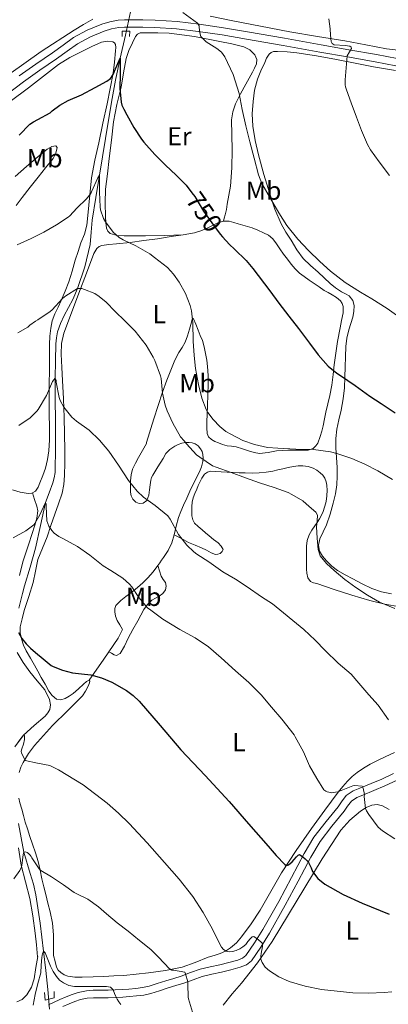
# Model space of a CAD drawing. Extents: x 539398 to 546263, y 714873 to 719542.
# Drawn here: x 542256 to 542398, y 716143 to 716520 of the extents above; entities that cross this region are included whole.
import ezdxf
from ezdxf.enums import TextEntityAlignment as Align

# ---------------------------------------------------------------- set-up
doc = ezdxf.new("R2010")
doc.units = 0
doc.header["$MEASUREMENT"] = 0
for name, pattern in [('DGN Style 2', [76.7419, 46.04514, -30.69676]), ('DGN Style 3', [107.43866, 76.7419, -30.69676]), ('DGN Style 5', [53.71933, 23.02257, -30.69676])]:
    doc.linetypes.add(name, pattern=pattern)
for name, color, linetype in [('Nivel 11', 7, 'Continuous'), ('Nivel 21', 7, 'Continuous'), ('Nivel 22', 7, 'Continuous'), ('Nivel 36', 7, 'Continuous'), ('Nivel 37', 7, 'Continuous'), ('Nivel 4', 7, 'Continuous'), ('Nivel 41', 7, 'Continuous'), ('Nivel 5', 7, 'Continuous')]:
    doc.layers.add(name, color=color, linetype=linetype)
doc.styles.add('Style-ariali', font='ariali.shx', dxfattribs={"bigfont": 'arialibig.shx'})
doc.styles.add('Style-arialn', font='arialn.shx', dxfattribs={"bigfont": 'arialnbig.shx'})

msp = doc.modelspace()

# ---------------------------------------------------------------- linework, layer by layer
at = {"layer": 'Nivel 11', "color": 142, "linetype": 'DGN Style 3', "lineweight": 13}
for points in [[(542298.977, 716523.312, 752.656), (542297.028, 716514.411, 751.358), (542294.998, 716505.532, 750), (542293.209, 716497.136, 749.391), (542291.617, 716488.736, 748.736), (542289.336, 716474.764, 746.874), (542287.057, 716460.784, 745), (542285.657, 716452.183, 744.161), (542284.257, 716443.568, 743.296), (542283.845, 716438.865, 742.552), (542283.457, 716434.16, 741.824), (542281.44, 716425.616, 740.9), (542278.625, 716417.264, 740), (542276.802, 716413.077, 739.5), (542273.57, 716407.004, 738.714), (542272.116, 716403.931, 738.296), (542271.009, 716400.752, 737.856), (542270.556, 716398.441, 737.352), (542270.369, 716396.08, 736.8), (542270.147, 716389.549, 735.781), (542270.049, 716382.992, 735), (542270.094, 716374.848, 734.588), (542270.145, 716366.704, 734), (542270.156, 716356.737, 732.542), (542270.033, 716346.832, 731.056), (542269.733, 716344.809, 730.741), (542269.153, 716342.816, 730.432), (542267.742, 716339.044, 730.162), (542266.401, 716335.264, 730), (542264.493, 716326.549, 729.194), (542262.593, 716317.824, 728.32), (542260.489, 716310.583, 727.493), (542258.321, 716303.344, 726.672), (542257.551, 716300.472, 726.408), (542256.144, 716294.86, 725.704)], [(542255.566, 716277.844, 723.842), (542257.783, 716274.063, 723.331), (542260.321, 716270.432, 722.864), (542263.188, 716266.967, 722.558), (542266.065, 716263.472, 722.304), (542267.939, 716259.784, 721.998), (542268.315, 716257.84, 721.818), (542268.065, 716256.048, 721.616), (542267.276, 716254.708, 721.308), (542266.177, 716253.472, 721.008), (542261.993, 716249.895, 720.484), (542257.886, 716246.15, 720), (542254.636, 716241.648, 719.581)], [(542255.986, 716212.311, 716.123), (542258.109, 716201.29, 715.064), (542260.496, 716193.131, 713.269), (542261.731, 716189.086, 712.323), (542262.673, 716184.912, 711.632), (542264.294, 716174.126, 710.799), (542265.629, 716163.338, 710), (542266.443, 716156.018, 709.172), (542267.201, 716148.704, 708.112), (542267.85, 716141.177, 706.57)]]:
    msp.add_polyline3d(points, dxfattribs=at)
at = {"layer": 'Nivel 21', "color": 7, "linetype": 'DGN Style 3', "lineweight": 0}
for points in [[(542256.333, 716498.858, 751.404), (542262.642, 716503.324, 751.733), (542269.021, 716507.69, 752.076), (542273.083, 716510.569, 752.283), (542277.149, 716513.45, 752.492), (542282.327, 716516.363, 752.779), (542287.901, 716518.602, 753.164), (542291.011, 716519.578, 753.411), (542294.189, 716520.106, 753.66), (542296.571, 716520.228, 753.844), (542298.957, 716520.266, 754.028), (542303.662, 716520.26, 754.113), (542308.365, 716520.154, 754.124), (542316.814, 716519.627, 754.529), (542325.229, 716518.666, 754.988), (542334.542, 716517.255, 755.501), (542343.805, 716515.706, 756.172), (542357.909, 716513.201, 757.538), (542372.013, 716510.698, 758.956), (542382.605, 716508.837, 760.016), (542393.197, 716506.97, 761.1), (542401.076, 716505.447, 762.098)], [(542267.483, 716142.769, 708.46), (542269.39, 716143.728, 708.54), (542271.822, 716144.841, 708.704), (542274.265, 716145.903, 708.892), (542276.587, 716146.827, 709.117), (542278.937, 716147.585, 709.34), (542282.059, 716148.201, 709.472), (542284.63, 716148.395, 709.596), (542287.542, 716148.416, 709.809), (542290.322, 716148.443, 710.108), (542293.068, 716148.529, 710.483), (542295.791, 716148.647, 710.86), (542298.338, 716148.845, 711.201), (542300.915, 716149.114, 711.564), (542303.588, 716149.421, 712.086), (542306.049, 716149.922, 712.668), (542309.199, 716150.938, 713.34), (542312.523, 716152.05, 714.012), (542315.506, 716152.97, 714.728), (542318.384, 716153.86, 715.436), (542321.891, 716155.152, 715.992), (542325.636, 716156.493, 716.492), (542329.496, 716157.373, 717.19), (542333.17, 716158.102, 717.868), (542336.65, 716158.984, 718.103), (542340.082, 716159.975, 718.316), (542341.868, 716160.668, 718.726), (542343.099, 716161.686, 719.132), (542346.437, 716166.537, 719.855), (542349.641, 716171.751, 720.476), (542355.711, 716182.452, 721.996), (542360.562, 716191.595, 723.73), (542365.458, 716200.84, 725.511), (542369.196, 716207.01, 726.668), (542373.831, 716213.094, 727.875), (542378.479, 716218.737, 729.036), (542379.766, 716220.672, 729.361), (542381.574, 716223.029, 729.644), (542384.266, 716224.802, 729.916), (542386.833, 716225.873, 730.172), (542391.073, 716227.607, 730.586), (542395.21, 716229.341, 731.004), (542399.719, 716231.53, 731.605)]]:
    msp.add_polyline3d(points, dxfattribs=at)
at = {"layer": 'Nivel 21', "color": 7, "linetype": 'Continuous', "lineweight": 0}
for points in [[(542400.525, 716502.686, 762.098), (542392.685, 716504.201, 761.1), (542382.117, 716506.064, 760.016), (542371.523, 716507.926, 758.956), (542357.417, 716510.429, 757.538), (542343.327, 716512.932, 756.172), (542334.099, 716514.475, 755.501), (542324.858, 716515.875, 754.988), (542316.566, 716516.822, 754.529), (542308.246, 716517.341, 754.124), (542303.628, 716517.445, 754.113), (542298.978, 716517.451, 754.028), (542296.665, 716517.414, 753.844), (542294.493, 716517.303, 753.66), (542291.666, 716516.833, 753.411), (542288.849, 716515.949, 753.164), (542283.547, 716513.819, 752.779), (542278.657, 716511.068, 752.492), (542274.711, 716508.272, 752.283), (542270.63, 716505.38, 752.076), (542264.25, 716501.013, 751.733), (542257.998, 716496.587, 751.404), (542245.071, 716486.772, 751.061)], [(542272.996, 716142.209, 708.704), (542275.373, 716143.242, 708.892), (542277.563, 716144.114, 709.117), (542279.821, 716144.842, 709.34), (542282.275, 716145.328, 709.472), (542284.749, 716145.514, 709.596), (542287.567, 716145.535, 709.809), (542290.381, 716145.562, 710.108), (542293.175, 716145.649, 710.483), (542295.965, 716145.77, 710.86), (542298.6, 716145.975, 711.201), (542301.229, 716146.25, 711.564), (542304.04, 716146.572, 712.086), (542306.781, 716147.13, 712.668), (542310.098, 716148.2, 713.34), (542313.405, 716149.306, 714.012), (542316.357, 716150.217, 714.728), (542319.309, 716151.13, 715.436), (542322.875, 716152.444, 715.992), (542326.445, 716153.722, 716.492), (542330.097, 716154.554, 717.19), (542333.805, 716155.29, 717.868), (542337.404, 716156.202, 718.103), (542341.005, 716157.242, 718.316), (542343.346, 716158.15, 718.726), (542345.245, 716159.722, 719.132), (542348.853, 716164.965, 719.855), (542352.123, 716170.285, 720.476), (542358.237, 716181.066, 721.996), (542363.108, 716190.245, 723.73), (542367.966, 716199.418, 725.511), (542371.581, 716205.386, 726.668), (542376.09, 716211.304, 727.875), (542380.797, 716217.018, 729.036), (542382.112, 716218.995, 729.361), (542383.565, 716220.89, 729.644), (542385.625, 716222.247, 729.916), (542387.933, 716223.21, 730.172), (542392.175, 716224.945, 730.586), (542396.397, 716226.714, 731.004), (542401.038, 716228.967, 731.605)]]:
    msp.add_polyline3d(points, dxfattribs=at)
at = {"layer": 'Nivel 21', "color": 1, "linetype": 'DGN Style 2', "lineweight": 0}
for points in [[(542295.757, 716513.93, 752.94), (542295.725, 716515.962, 752.956), (542298.653, 716515.978, 753.052), (542298.573, 716513.85, 752.812)], [(542269.709, 716147.882, 708.94), (542269.709, 716145.514, 708.924), (542266.221, 716144.634, 708.764), (542265.933, 716147.562, 708.54)]]:
    msp.add_polyline3d(points, dxfattribs=at)
at = {"layer": 'Nivel 22', "color": 30, "linetype": 'DGN Style 5', "lineweight": 30, "elevation": 750, "flags": 128}
msp.add_lwpolyline([(542322.416, 716454.02), (542323.526, 716452.524), (542326.95, 716446.956), (542330.07, 716442.444), (542333.254, 716438.14), (542334.145, 716437.133)], dxfattribs=at)
at = {"layer": 'Nivel 36', "color": 92, "linetype": 'Continuous', "lineweight": 0}
for points in [[(542252.317, 716499.37, 751.804), (542264.667, 716508.097, 752.51), (542277.341, 716516.378, 753.244), (542280.898, 716518.525, 753.363), (542284.557, 716520.49, 753.484)], [(542402.452, 716508.516, 761.939), (542397.037, 716509.226, 761.26), (542389.059, 716510.719, 760.781), (542381.085, 716512.25, 760.364), (542370.541, 716513.94, 759.658), (542359.997, 716515.674, 758.876), (542348.759, 716517.839, 757.609), (542337.533, 716520.058, 756.284), (542329.408, 716521.627, 755.772)], [(542319.056, 716437.869, 748.851), (542311.862, 716437.692, 747.6), (542304.669, 716437.514, 746.348), (542300.595, 716437.483, 745.974), (542296.493, 716437.514, 745.916), (542293.814, 716437.637, 745.868), (542291.165, 716438.394, 745.852), (542290.217, 716439.235, 745.86), (542289.757, 716440.394, 745.868), (542289.465, 716442.616, 745.884), (542289.357, 716444.842, 745.9), (542289.2, 716450.125, 746.047), (542289.389, 716455.386, 746.476), (542290.084, 716461.251, 747.207), (542290.781, 716467.098, 747.996), (542291.618, 716474.133, 748.99), (542292.461, 716481.162, 749.98), (542293.742, 716487.831, 750.465), (542295.293, 716494.474, 750.908), (542296.301, 716499.96, 751.928), (542297.309, 716505.418, 752.956), (542298.293, 716508.471, 753.313), (542299.677, 716511.45, 753.596), (542300.828, 716513.84, 753.708), (542301.599, 716514.801, 753.754), (542302.621, 716515.29, 753.836), (542303.814, 716515.347, 754.028), (542305.021, 716515.306, 754.22), (542309.41, 716515.259, 754.596), (542313.789, 716515.114, 754.908), (542323.51, 716513.85, 755.5), (542333.197, 716512.042, 756.092), (542337.783, 716511.125, 756.394), (542342.333, 716509.962, 756.668), (542344.622, 716508.792, 756.7), (542346.509, 716506.81, 756.668), (542347.294, 716505.08, 756.665), (542347.165, 716503.37, 756.652), (542346.44, 716501.802, 756.279), (542345.629, 716500.234, 755.836), (542344.372, 716497.938, 755.609), (542343.117, 716495.642, 755.404), (542341.105, 716491.888, 755.103), (542339.149, 716488.074, 754.796), (542338.083, 716485.086, 754.489), (542337.677, 716481.946, 754.188), (542337.732, 716476.185, 753.932), (542337.821, 716470.426, 753.724), (542337.77, 716463.509, 753.229), (542337.261, 716456.602, 752.716), (542336.664, 716453.112, 752.669), (542336.013, 716449.642, 752.668), (542335.656, 716447.551, 752.56), (542335.229, 716445.578, 752.044), (542334.87, 716444.334, 751.439), (542334.511, 716443.09, 750.834)], [(542252.765, 716488.93, 750.716), (542259.853, 716494.266, 750.732), (542265.586, 716498.709, 750.836), (542271.341, 716503.13, 751.052), (542275.724, 716505.807, 751.422), (542280.317, 716508.17, 751.74), (542284.06, 716510.026, 751.763), (542287.869, 716511.706, 751.772), (542289.984, 716512.145, 751.822), (542292.157, 716511.802, 751.82)], [(542292.157, 716511.802, 751.82), (542292.816, 716511.461, 751.76), (542293.213, 716510.89, 751.676), (542293.31, 716509.674, 751.539), (542293.213, 716508.458, 751.404), (542292.86, 716504.121, 751.247), (542292.301, 716499.786, 751.1), (542291.154, 716493.913, 750.492), (542289.949, 716488.106, 749.836), (542288.357, 716480.65, 748.965), (542286.765, 716473.194, 748.076), (542285.204, 716466.492, 747.237), (542283.965, 716459.786, 746.396), (542283.429, 716454.519, 745.784), (542282.941, 716449.21, 745.18), (542282.594, 716445.357, 744.693), (542282.205, 716441.546, 744.204), (542281.248, 716438.149, 743.883), (542279.949, 716434.794, 743.58), (542278.859, 716431.458, 743.146), (542277.773, 716428.122, 742.7), (542276.557, 716424.001, 742.349), (542275.325, 716419.882, 741.964), (542273.931, 716416.249, 741.379), (542272.381, 716412.698, 740.668), (542271.158, 716410.146, 740.087), (542269.933, 716407.578, 739.516), (542268.962, 716404.916, 739.001), (542268.365, 716402.17, 738.492), (542268.038, 716399.031, 737.824), (542267.917, 716395.85, 737.244), (542267.916, 716390.851, 736.791), (542267.901, 716385.85, 736.492), (542267.818, 716380.738, 736.162), (542267.741, 716375.626, 735.836), (542267.813, 716369.658, 735.553), (542267.933, 716363.69, 735.164), (542267.87, 716359.386, 734.676), (542267.629, 716355.098, 734.14)], [(542377.524, 716417.59, 755.071), (542375.405, 716419.242, 755.084), (542373.104, 716421.399, 755.043), (542370.813, 716423.562, 754.988), (542367.935, 716426.137, 754.939), (542365.117, 716428.794, 754.924), (542362.618, 716432.164, 755.049), (542360.461, 716435.786, 755.276), (542358.48, 716438.882, 755.521), (542356.621, 716442.058, 755.74), (542354.19, 716447.7, 755.873), (542352.269, 716453.546, 755.964), (542349.99, 716461.022, 756.26), (542347.917, 716468.57, 756.54), (542346.697, 716474.016, 756.372), (542345.837, 716479.514, 756.204), (542345.606, 716484.253, 756.352), (542345.901, 716489.002, 756.508), (542346.481, 716493.289, 756.576), (542347.581, 716497.498, 756.668), (542348.886, 716500.733, 756.874), (542350.333, 716503.882, 757.148), (542351.093, 716505.531, 757.319), (542352.061, 716507.13, 757.5), (542352.804, 716507.818, 757.416), (542353.677, 716508.138, 757.356), (542354.44, 716508.168, 757.651), (542355.229, 716508.138, 757.98), (542358.914, 716507.956, 758.788), (542362.605, 716507.626, 759.34), (542370.247, 716506.44, 759.936), (542377.885, 716505.066, 760.54), (542384.947, 716503.676, 761.159), (542391.997, 716502.282, 761.74), (542400.41, 716500.924, 762.294)], [(542254.687, 716460.27, 749.437), (542259.039, 716464.091, 749.387), (542263.485, 716467.818, 748.988), (542267.046, 716470.757, 748.298), (542268.851, 716471.791, 747.881), (542270.365, 716471.994, 747.532), (542270.787, 716471.298, 747.349), (542270.358, 716469.167, 747.095), (542269.277, 716467.13, 746.956), (542266.416, 716463.583, 746.883), (542263.565, 716460.026, 746.876), (542260.49, 716456.132, 746.896), (542257.421, 716452.234, 746.908), (542255.095, 716449.12, 746.908)], [(542283.149, 716267.226, 724.94), (542282.063, 716266.725, 724.816), (542280.877, 716265.658, 724.684), (542278.961, 716263.895, 724.446), (542277.005, 716262.154, 724.22), (542275.472, 716261.084, 724.153), (542273.837, 716260.186, 724.172), (542272.178, 716259.668, 724.208), (542270.541, 716259.978, 724.236), (542268.908, 716261.342, 724.237), (542267.661, 716263.05, 724.236), (542266.179, 716265.664, 724.24), (542264.717, 716268.282, 724.284), (542263.413, 716270.65, 724.426), (542262.109, 716273.018, 724.62), (542260.563, 716275.723, 724.853), (542259.005, 716278.426, 725.084), (542257.951, 716280.693, 725.078), (542257.133, 716283.082, 725.1), (542256.621, 716285.372, 725.326), (542256.669, 716287.658, 725.58), (542257.375, 716290.79, 725.956), (542258.253, 716293.898, 726.332), (542259.983, 716299.26, 726.804), (542261.677, 716304.618, 727.308), (542262.537, 716309.023, 728.243), (542263.469, 716313.418, 729.228), (542265.242, 716317.811, 729.922), (542267.037, 716322.186, 730.604), (542268.463, 716326.505, 731.248), (542269.885, 716330.826, 731.884), (542271.321, 716334.866, 732.376), (542272.733, 716338.922, 732.764), (542273.433, 716342.244, 732.844), (542273.661, 716345.626, 732.956), (542273.754, 716350.466, 733.89), (542273.757, 716355.322, 734.924), (542273.691, 716361.578, 735.817), (542273.549, 716367.866, 736.38), (542273.253, 716374.986, 736.395), (542272.925, 716382.106, 736.412), (542272.654, 716387.116, 736.649), (542272.381, 716392.122, 736.924), (542272.509, 716396.186, 737.183), (542273.437, 716400.186, 737.484), (542276.314, 716407.962, 738.387), (542279.197, 716415.578, 739.548), (542282.066, 716423.16, 740.936), (542284.941, 716430.682, 742.732), (542286.062, 716432.69, 743.536), (542286.879, 716433.429, 743.991), (542287.885, 716433.818, 744.364), (542290.688, 716434.126, 745.036), (542293.533, 716434.394, 745.484), (542298.794, 716435.018, 745.853), (542304.045, 716435.674, 746.236), (542309.316, 716436.419, 746.931), (542314.557, 716437.194, 747.772), (542319.056, 716437.869, 748.851), (542323.501, 716438.682, 749.884), (542326.195, 716439.587, 750.08), (542328.845, 716440.762, 750.22), (542330.588, 716441.611, 750.526), (542332.349, 716442.458, 750.828), (542334.511, 716443.09, 750.834), (542336.685, 716443.082, 750.86), (542338.461, 716442.658, 751.224), (542340.237, 716442.154, 751.596), (542342.877, 716441.367, 751.94), (542345.517, 716440.538, 752.172), (542347.699, 716439.695, 752.265), (542349.837, 716438.714, 752.284), (542351.812, 716437.719, 752.229), (542353.485, 716436.33, 752.188), (542354.829, 716434.433, 752.188), (542356.125, 716432.522, 752.188), (542357.592, 716430.543, 752.188), (542359.069, 716428.57, 752.188), (542360.528, 716426.694, 752.078), (542362.061, 716424.874, 751.948), (542363.683, 716423.266, 751.93), (542365.485, 716421.866, 751.948), (542367.389, 716420.554, 752.011), (542369.293, 716419.242, 752.06), (542371.213, 716417.914, 752.045), (542373.133, 716416.586, 752.028), (542374.649, 716415.735, 752.035), (542376.205, 716414.938, 752.044), (542377.847, 716413.871, 752.047), (542379.357, 716412.538, 752.012), (542380.02, 716411.575, 751.926), (542380.349, 716410.49, 751.788), (542380.453, 716409.239, 751.628), (542380.349, 716407.994, 751.468), (542379.775, 716405.111, 751.099), (542379.213, 716402.218, 750.748), (542378.283, 716396.96, 750.487), (542377.421, 716391.69, 750.3), (542376.988, 716388.026, 749.96), (542376.589, 716384.362, 749.58), (542376.022, 716380.322, 749.143)], [(542398.861, 716300.266, 739.212), (542395.1, 716301.136, 739.27), (542391.405, 716302.378, 739.612), (542387.743, 716304.152, 739.713), (542384.173, 716306.042, 739.788), (542381.184, 716307.612, 739.801), (542378.221, 716309.242, 739.82), (542376.015, 716310.944, 739.894), (542374.029, 716312.986, 739.964), (542372.526, 716314.737, 739.99), (542371.373, 716316.698, 740.012), (542370.984, 716319.028, 740.029), (542371.485, 716321.354, 740.044), (542372.808, 716324.02, 740.075), (542374.077, 716326.714, 740.252), (542375.445, 716330.875, 740.758), (542376.637, 716335.098, 741.292), (542377.431, 716338.612, 741.725), (542377.965, 716342.122, 742.172), (542378.152, 716345.423, 743.156), (542378.125, 716348.746, 744.236), (542377.884, 716352.511, 744.868), (542377.645, 716356.298, 745.388), (542377.658, 716359.862, 745.728), (542377.981, 716363.418, 746.108), (542378.807, 716367.051, 746.991), (542379.677, 716370.666, 747.932), (542380.423, 716374.986, 748.559), (542380.909, 716379.306, 749.18), (542381.087, 716383.321, 750.111), (542381.229, 716387.338, 751.036), (542381.327, 716391.186, 751.345), (542381.437, 716395.05, 751.66), (542381.846, 716398.308, 752.354), (542382.557, 716401.498, 753.18), (542383.286, 716403.935, 754.049), (542384.061, 716406.362, 754.796), (542384.493, 716408.549, 755.015), (542384.605, 716410.778, 755.052), (542384.085, 716412.778, 755.052), (542382.733, 716414.49, 755.052), (542381.24, 716415.346, 755.052), (542379.757, 716416.09, 755.052), (542377.524, 716417.59, 755.071)], [(542376.022, 716380.322, 749.143), (542375.325, 716376.314, 748.62), (542374.557, 716373.125, 748.083), (542373.757, 716369.946, 747.532), (542373.246, 716367.356, 747.107), (542372.749, 716364.762, 746.7), (542372.219, 716362.65, 746.421), (542371.581, 716360.554, 746.156), (542370.651, 716358.083, 745.788), (542369.931, 716356.986, 745.597), (542368.909, 716356.074, 745.404), (542366.968, 716355.403, 745.041), (542364.941, 716355.338, 744.7), (542362.099, 716355.363, 744.642), (542359.261, 716355.354, 744.652), (542357.091, 716355.252, 744.475), (542354.925, 716355.114, 744.3), (542351.65, 716354.474, 744.053), (542348.397, 716354.106, 743.82), (542346.261, 716354.534, 743.698), (542344.141, 716355.162, 743.612), (542341.797, 716355.904, 743.561), (542339.453, 716356.618, 743.516), (542337.681, 716356.853, 743.429), (542335.901, 716357.066, 743.356), (542334.233, 716357.552, 743.349), (542332.589, 716358.138, 743.356), (542331.219, 716358.689, 743.365), (542329.901, 716359.418, 743.388), (542328.798, 716360.429, 743.48), (542328.269, 716361.722, 743.66), (542328.197, 716363.902, 744.036), (542328.237, 716366.09, 744.396), (542328.342, 716369.282, 744.82), (542328.445, 716372.474, 745.244), (542328.562, 716376.546, 745.796), (542328.669, 716380.618, 746.332), (542328.672, 716384.023, 746.49), (542328.477, 716387.434, 746.46), (542328.133, 716389.913, 746.491), (542327.661, 716392.378, 746.508), (542327.181, 716394.922, 746.428), (542326.493, 716397.386, 746.156), (542325.676, 716399.368, 745.823), (542324.845, 716401.338, 745.468), (542323.965, 716403.661, 745.072), (542323.085, 716405.722, 744.652), (542322.886, 716405.896, 744.549), (542322.539, 716405.402, 744.36), (542322.019, 716403.584, 744.067), (542321.501, 716401.77, 743.772), (542320.723, 716399.234, 743.205), (542319.917, 716396.73, 742.62), (542318.694, 716394.778, 741.824), (542317.405, 716392.858, 741.1), (542315.918, 716389.806, 740.59), (542314.573, 716386.682, 740.092), (542312.852, 716382.16, 739.245), (542311.245, 716377.578, 738.572), (542309.573, 716372.45, 738.132), (542307.901, 716367.322, 737.692), (542305.117, 716358.298, 736.62), (542305.06, 716357.948, 736.589), (542303.52, 716355.251, 736.044), (542301.981, 716352.554, 735.5), (542300.796, 716350.413, 735.219), (542299.725, 716348.154, 735.02), (542299.179, 716345.898, 734.765), (542298.989, 716343.594, 734.508), (542298.877, 716341.428, 734.287), (542298.925, 716339.258, 734.124), (542299.136, 716337.882, 734.15), (542299.821, 716336.554, 734.284), (542300.955, 716335.51, 734.433), (542302.189, 716334.986, 734.652), (542303.825, 716335.076, 735.034), (542305.213, 716336.106, 735.436), (542305.91, 716338.133, 735.883), (542306.173, 716340.218, 736.268), (542306.403, 716342.036, 736.267), (542306.685, 716343.834, 736.316), (542306.996, 716344.863, 736.554), (542307.469, 716345.818, 736.796), (542309.434, 716348.996, 737.648), (542311.4, 716352.175, 738.499), (542312.509, 716354.058, 738.748), (542314.057, 716355.592, 738.788), (542315.869, 716356.858, 738.812), (542317.213, 716357.59, 738.812), (542318.637, 716358.106, 738.828), (542320.019, 716358.319, 738.891), (542321.405, 716358.314, 738.972), (542322.558, 716358.179, 739.045), (542323.693, 716357.802, 739.116), (542324.846, 716357.02, 739.145), (542325.757, 716355.946, 739.084), (542326.351, 716354.872, 738.981), (542326.685, 716353.738, 738.876), (542326.827, 716352.346, 738.783), (542326.669, 716350.97, 738.668), (542326.081, 716348.96, 738.417)], [(542267.629, 716355.098, 734.14), (542267.149, 716351.75, 733.727), (542266.301, 716348.458, 733.308), (542265.301, 716345.631, 732.863), (542264.173, 716342.858, 732.396), (542263.594, 716341.196, 732.175), (542262.509, 716339.61, 731.996), (542261.117, 716338.869, 731.878), (542259.693, 716338.826, 731.884), (542256.674, 716339.299, 732.169), (542253.709, 716340.17, 732.524)], [(542315.677, 716322.874, 733.348), (542318.447, 716321.494, 733.576), (542321.197, 716320.026, 733.804), (542323.66, 716318.959, 734.171), (542326.157, 716317.994, 734.588), (542328.007, 716317.004, 734.619), (542329.837, 716315.978, 734.652), (542331.523, 716315.425, 734.944), (542332.406, 716315.457, 735.147), (542333.261, 716315.834, 735.372), (542334.101, 716316.54, 735.712), (542334.381, 716317.306, 736.028), (542333.686, 716318.608, 736.294), (542332.525, 716319.834, 736.412), (542330.768, 716321.197, 736.465), (542329.037, 716322.506, 736.492), (542327.682, 716323.655, 736.474), (542326.333, 716324.81, 736.46), (542324.889, 716326.06, 736.697), (542323.501, 716327.402, 736.988), (542322.76, 716328.691, 736.957), (542322.461, 716330.154, 736.924), (542322.372, 716331.977, 737.241), (542322.445, 716333.802, 737.564), (542322.561, 716335.49, 737.498), (542322.909, 716337.162, 737.5), (542323.623, 716338.828, 737.788), (542324.365, 716340.442, 738.076), (542324.9, 716341.784, 738.301), (542325.437, 716343.13, 738.524), (542326.22, 716344.69, 738.684), (542327.309, 716346.138, 738.812), (542328.416, 716346.996, 739.142), (542329.709, 716347.29, 739.468), (542331.68, 716347.214, 739.428), (542333.645, 716347.114, 739.356), (542336.026, 716346.977, 739.703), (542338.413, 716346.842, 740.028), (542340.623, 716346.738, 739.97), (542342.829, 716346.65, 739.932), (542345.549, 716346.593, 740.324), (542348.269, 716346.666, 740.732), (542350.861, 716346.927, 740.809), (542353.453, 716347.386, 740.908), (542355.384, 716347.806, 741.299), (542357.293, 716348.234, 741.676), (542359.349, 716348.706, 741.835), (542361.421, 716349.178, 741.916), (542363.184, 716349.377, 741.943), (542364.957, 716349.338, 741.916), (542366.96, 716349.054, 741.79), (542368.925, 716348.426, 741.66), (542370.343, 716347.685, 741.596), (542371.629, 716346.714, 741.548), (542372.606, 716345.759, 741.558), (542373.373, 716344.634, 741.564), (542373.904, 716343.297, 741.449), (542374.157, 716341.914, 741.308), (542374.27, 716339.925, 741.304), (542374.205, 716337.946, 741.212), (542374.049, 716336.565, 740.932), (542373.789, 716335.21, 740.588), (542373.313, 716333.552, 740.132), (542372.717, 716331.93, 739.692), (542372.086, 716330.464, 739.315), (542371.325, 716329.05, 738.94), (542370.42, 716327.713, 738.561), (542369.501, 716326.394, 738.188), (542368.39, 716324.712, 737.976), (542367.341, 716322.874, 737.964), (542366.617, 716320.711, 737.987), (542366.413, 716318.538, 737.964), (542366.391, 716316.709, 737.623), (542366.381, 716314.874, 737.228), (542366.38, 716313.118, 737.009), (542366.381, 716311.354, 736.876), (542366.418, 716309.787, 736.842), (542366.509, 716308.218, 736.828), (542366.872, 716306.447, 736.82), (542367.949, 716305.098, 736.86), (542369.103, 716304.597, 737.027), (542370.285, 716304.218, 737.228), (542373.64, 716303.1, 737.596), (542377.005, 716301.994, 737.868), (542383.789, 716299.842, 738.119), (542390.637, 716297.802, 738.348), (542396.362, 716296.399, 738.654), (542402.125, 716295.338, 739.084)], [(542326.081, 716348.96, 738.417), (542325.309, 716347.018, 738.156), (542323.499, 716343.314, 737.669), (542321.709, 716339.626, 737.18), (542320.466, 716336.953, 736.641), (542319.245, 716334.282, 735.916), (542318.212, 716331.932, 735.022), (542317.277, 716329.562, 734.188), (542316.433, 716326.261, 733.646), (542315.677, 716322.874, 733.34)], [(542261.365, 716339.001, 731.899), (542262.208, 716336.465, 731.228), (542263.053, 716333.93, 730.556), (542263.366, 716332.148, 730.246), (542263.086, 716329.326, 730.101), (542262.317, 716326.57, 729.932), (542261.112, 716323.05, 729.465), (542259.917, 716319.53, 729.004), (542258.786, 716316.078, 728.587), (542257.725, 716312.586, 728.22), (542256.402, 716307.368, 727.931)], [(542315.677, 716322.874, 733.34), (542314.707, 716319.864, 733.19), (542313.421, 716316.954, 733.02), (542311.57, 716314.297, 732.738), (542310.789, 716313.202, 732.588), (542310.116, 716312.202, 732.446), (542309.443, 716311.203, 732.303), (542307.593, 716308.737, 731.582), (542305.565, 716306.442, 730.796), (542303.677, 716304.549, 730.396), (542301.661, 716302.762, 729.996), (542299.437, 716300.996, 729.522), (542297.197, 716299.258, 729.052), (542295.229, 716297.759, 728.717), (542293.357, 716295.834, 728.412), (542292.884, 716294.655, 728.185), (542292.925, 716293.466, 727.948), (542293.241, 716291.708, 728.067), (542293.869, 716290.074, 728.076), (542294.884, 716288.384, 727.51), (542295.899, 716286.693, 726.945), (542294.237, 716283.338, 726.204), (542288.693, 716275.282, 725.572), (542283.149, 716267.226, 724.94)], [(542290.644, 716278.117, 725.795), (542291.673, 716277.544, 725.928), (542292.701, 716276.97, 726.06), (542293.594, 716276.738, 726.238), (542294.953, 716277.5, 726.765), (542296.62, 716280.298, 727.791), (542298.029, 716283.306, 728.668), (542299.861, 716286.634, 729.5), (542301.693, 716289.978, 730.124), (542302.884, 716292.178, 730.366), (542304.077, 716294.378, 730.604), (542305.45, 716296.245, 730.909), (542307.165, 716297.85, 731.212), (542308.531, 716298.649, 731.293), (542309.949, 716299.402, 731.356), (542311.292, 716300.5, 731.654), (542312.349, 716301.85, 731.932), (542312.629, 716303.223, 731.95), (542312.285, 716304.602, 731.964), (542311.47, 716305.826, 732.088), (542310.733, 716307.098, 732.188), (542310.088, 716309.15, 732.246), (542309.443, 716311.203, 732.303)], [(542256.317, 716231.914, 720.06), (542256.961, 716233.866, 720.373), (542257.869, 716235.722, 720.684), (542259.907, 716239.07, 721.034), (542262.205, 716242.186, 721.356), (542265.571, 716246.067, 722.257), (542269.037, 716249.85, 723.164), (542274.771, 716255.533, 724.109), (542280.525, 716261.274, 724.748), (542281.704, 716263.011, 724.84), (542282.653, 716264.89, 724.908), (542283.217, 716266.272, 724.956), (542283.325, 716266.906, 724.965), (542283.149, 716267.226, 724.94)], [(542400.019, 716239.524, 734.627), (542396.493, 716237.834, 734.364), (542393.602, 716236.432, 733.979), (542390.733, 716235.018, 733.484), (542388.186, 716233.558, 732.897), (542385.821, 716231.898, 732.14), (542383.849, 716230.276, 731.243), (542382.045, 716228.474, 730.332), (542380.257, 716226.44, 729.551), (542378.525, 716224.298, 728.908), (542373.327, 716217.431, 727.397), (542368.221, 716210.426, 726.332), (542362.363, 716201.966, 725.514), (542356.717, 716193.354, 724.684), (542352.653, 716186.258, 723.83), (542348.669, 716179.114, 722.972), (542345.217, 716173.881, 722.629), (542341.469, 716168.826, 722.188), (542339.532, 716166.581, 721.725), (542337.277, 716164.634, 721.228), (542335.311, 716163.404, 720.916), (542333.229, 716162.49, 720.588), (542330.972, 716161.759, 720.039), (542328.717, 716161.034, 719.452), (542323.705, 716159.068, 718.502), (542318.685, 716157.274, 717.564), (542312.369, 716155.975, 715.913), (542305.853, 716155.13, 714.572), (542301.134, 716154.535, 714.115), (542296.397, 716154.09, 713.66), (542292.585, 716153.891, 713.291), (542288.765, 716153.722, 712.924), (542284.582, 716153.559, 712.755), (542280.397, 716153.418, 712.78), (542277.627, 716153.483, 712.802), (542274.861, 716153.834, 712.812), (542273.506, 716154.318, 712.768), (542272.269, 716155.162, 712.716), (542271.234, 716156.095, 712.732), (542270.589, 716157.226, 712.716), (542270.021, 716159.45, 712.556), (542269.453, 716161.674, 712.396), (542269.453, 716165.682, 712.364), (542269.453, 716169.69, 712.332), (542269.03, 716174.103, 712.627), (542268.093, 716178.474, 713.1), (542267.303, 716181.818, 713.208), (542266.509, 716185.13, 713.34), (542265.765, 716188.102, 714.218), (542265.021, 716191.066, 715.116), (542264.28, 716194.423, 715.403), (542263.517, 716197.77, 715.692), (542262.538, 716201.089, 716.053), (542261.437, 716204.394, 716.412), (542260.403, 716207.323, 716.551), (542259.405, 716210.25, 716.764), (542258.633, 716212.834, 717.299), (542257.901, 716215.418, 717.884), (542257.24, 716217.834, 718.343), (542256.589, 716220.266, 718.764), (542256.153, 716221.982, 719.003)], [(542365.741, 716187.802, 724.716), (542369.077, 716193.258, 725.516), (542372.413, 716198.714, 726.316), (542375.899, 716204.265, 727.287), (542379.501, 716209.738, 728.316), (542382.961, 716213.641, 728.931), (542387.085, 716217.066, 729.516), (542389.183, 716218.469, 730.027), (542391.453, 716219.386, 730.508), (542393.468, 716219.576, 730.664), (542395.437, 716219.05, 730.732), (542398.004, 716217.701, 730.786)], [(542256.051, 716202.973, 716.491), (542257.069, 716196.346, 715.66), (542258.744, 716189.936, 715.065), (542260.397, 716183.53, 714.508), (542261.509, 716176.945, 713.659), (542262.381, 716170.298, 713.02), (542262.868, 716165.76, 712.876), (542263.354, 716161.22, 712.733)], [(542334.477, 716142.65, 717.884), (542337.916, 716147.024, 718.156), (542341.405, 716151.066, 718.54), (542347.548, 716158.934, 719.719), (542353.261, 716167.082, 721.164), (542359.501, 716177.442, 722.94), (542365.741, 716187.802, 724.716)], [(542263.373, 716161.338, 712.732), (542262.701, 716157.082, 712.78), (542262.029, 716152.826, 712.828), (542261.024, 716149.623, 712.873), (542259.149, 716146.618, 712.94), (542257.412, 716144.855, 713.002), (542255.325, 716143.962, 713.068)]]:
    msp.add_polyline3d(points, dxfattribs=at)
at = {"layer": 'Nivel 4', "color": 30, "linetype": 'Continuous', "lineweight": 30, "flags": 128}
for points, elevation in [([(542268.102, 716484.684), (542268.87, 716485.42), (542271.83, 716487.596), (542275.014, 716489.356), (542280.166, 716491.532), (542285.398, 716494.3), (542289.894, 716496.748), (542291.286, 716497.852), (542291.67, 716498.364), (542292.486, 716499.804), (542292.822, 716500.636), (542294.998, 716505.532), (542294.998, 716504.956), (542294.95, 716499.516), (542294.854, 716494.012), (542295.366, 716488.748), (542295.67, 716487.644), (542296.358, 716485.996), (542297.542, 716483.932), (542300.23, 716479.068), (542303.11, 716474.572), (542304.054, 716473.436), (542308.31, 716468.732), (542312.278, 716464.636), (542316.47, 716460.748), (542320.262, 716456.924), (542322.416, 716454.02)], 750), ([(542256.326, 716476.108), (542260.358, 716480.252), (542261.766, 716481.244), (542263.462, 716482.076), (542268.102, 716484.684)], 750), ([(542334.145, 716437.133), (542336.806, 716434.124), (542338.726, 716432.428), (542343.27, 716428.108), (542345.75, 716424.956), (542352.374, 716416.412), (542355.814, 716411.756), (542359.59, 716406.716), (542363.35, 716401.948), (542367.478, 716396.412), (542370.822, 716391.9), (542374.694, 716387.548), (542377.958, 716384.908), (542379.446, 716383.98), (542385.062, 716380.124), (542390.582, 716376.092), (542394.902, 716373.26), (542400.374, 716369.74)], 750), ([(542255.969, 716285.504), (542257.279, 716283.266), (542258.897, 716281.184), (542260.652, 716279.478), (542262.481, 716277.872), (542265.51, 716275.377), (542268.539, 716272.882), (542269.245, 716272.522), (542272.909, 716271.13), (542276.653, 716270.074), (542280.162, 716269.638), (542283.677, 716269.226), (542287.781, 716268.134), (542291.757, 716266.522), (542297.404, 716263.311), (542299.961, 716261.381), (542302.285, 716259.162), (542310.262, 716249.862), (542318.205, 716240.602), (542327.483, 716230.725), (542336.669, 716220.762), (542344.156, 716212.232), (542351.613, 716203.674), (542354.793, 716200.085), (542358.029, 716196.538), (542358.701, 716196.258), (542359.421, 716196.426), (542360.144, 716196.969), (542360.813, 716197.594), (542361.672, 716198.553), (542362.557, 716199.514), (542363.109, 716200.191), (542363.677, 716200.474), (542364.941, 716199.482), (542365.804, 716198.788), (542366.637, 716198.058), (542367.131, 716197.384), (542367.517, 716196.634), (542368.094, 716195.304), (542368.701, 716193.978), (542370.744, 716191.264), (542373.373, 716189.098), (542380.395, 716185.1), (542387.677, 716181.722), (542397.982, 716177.585)], 725)]:
    msp.add_lwpolyline(points, dxfattribs=dict(at, elevation=elevation))
at = {"layer": 'Nivel 5', "color": 30, "linetype": 'Continuous', "lineweight": 0, "flags": 128}
for points, elevation in [([(542318.934, 716523.084), (542324.63, 716519.004), (542325.294, 716517.956), (542325.426, 716515.808), (542325.862, 716513.836), (542327.98, 716511.818), (542331.974, 716509.339), (542333.783, 716507.932), (542335.126, 716506.156), (542338.284, 716499.285), (542340.55, 716492.108), (542341.773, 716485.877), (542343.094, 716479.676), (542344.678, 716473.484), (542346.262, 716467.292), (542347.942, 716460.844), (542349.27, 716457.596), (542352.566, 716451.836), (542355.782, 716446.316), (542358.838, 716441.5), (542363.078, 716436.252), (542367.158, 716431.852), (542371.462, 716427.692), (542375.574, 716424.012), (542381.158, 716419.66), (542387.03, 716415.884), (542391.414, 716413.324), (542397.302, 716409.676), (542402.582, 716405.82)], 755), ([(542374.902, 716520.668), (542375.446, 716516.892), (542375.614, 716514.444), (542375.782, 716511.996), (542376.176, 716511.179), (542376.959, 716510.76), (542381.139, 716510.391), (542382.915, 716510.152), (542383.443, 716509.848), (542383.622, 716509.356), (542382.778, 716508.038), (542381.894, 716506.524), (542381.542, 716501.876), (542381.19, 716497.228), (542381.19, 716495.356), (542381.302, 716494.668), (542381.702, 716493.484), (542383.494, 716488.508), (542385.462, 716483.004), (542387.494, 716477.9), (542389.686, 716472.54), (542390.918, 716470.428), (542394.246, 716465.884), (542398.182, 716460.572)], 760), ([(542255.521, 716434.08), (542260.817, 716436.528), (542265.745, 716438.944), (542270.529, 716441.728), (542275.057, 716444.64), (542275.713, 716445.2), (542278.353, 716448.128), (542282.097, 716451.632), (542283.713, 716453.76), (542284.033, 716454.4), (542286.401, 716459.76), (542287.057, 716460.784), (542287.057, 716460.016), (542287.057, 716454.256), (542287.265, 716448.592), (542287.457, 716447.504), (542288.593, 716444.096), (542289.297, 716442.896), (542292.337, 716438.912), (542294.529, 716436.912), (542296.129, 716435.92), (542300.977, 716433.728), (542306.305, 716430.64), (542308.097, 716429.264), (542313.057, 716425.328), (542315.457, 716422.768), (542317.585, 716419.792), (542319.985, 716415.376), (542321.777, 716410.768), (542322.273, 716408.8), (542322.817, 716404.16), (542322.929, 716397.152), (542323.329, 716391.664), (542323.825, 716386.672), (542324.945, 716380.512), (542326.209, 716375.28), (542327.905, 716370.896), (542328.513, 716369.776), (542330.545, 716367.072), (542333.137, 716364.384), (542335.489, 716362.576), (542337.409, 716361.472), (542341.953, 716359.12), (542346.497, 716357.504), (542351.473, 716356.448), (542355.361, 716356.144), (542362.225, 716355.792), (542369.089, 716355.6), (542375.505, 716354.784), (542377.953, 716354.16), (542383.745, 716352.208), (542388.721, 716350.048), (542393.713, 716347.488), (542399.345, 716344.128)], 745), ([(542255.713, 716400.384), (542259.585, 716402.512), (542260.321, 716403.232), (542262.545, 716404.8), (542263.489, 716405.28), (542268.129, 716408.464), (542268.913, 716409.2), (542272.913, 716413.536), (542274.145, 716414.56), (542278.625, 716417.264), (542280.225, 716417.264), (542281.329, 716416.992), (542285.313, 716415.36), (542286.961, 716414.304), (542289.569, 716412.112), (542293.089, 716408.528), (542296.801, 716404.944), (542300.769, 716401.024), (542304.977, 716395.616), (542307.649, 716391.056), (542308.193, 716389.792), (542310.465, 716383.904), (542310.641, 716382.848), (542311.153, 716377.168), (542312.193, 716372.56), (542312.945, 716370.464), (542315.201, 716365.744), (542318.145, 716360.496), (542319.489, 716358.976), (542320.433, 716357.856), (542324.241, 716353.632), (542325.457, 716352.72), (542330.321, 716349.424), (542331.777, 716348.8), (542337.553, 716346.832), (542343.009, 716344.816), (542348.401, 716342.8), (542353.921, 716341.008), (542359.377, 716339.088), (542360.753, 716338.384), (542364.915, 716336.004), (542367.418, 716333.802), (542369.921, 716331.6), (542370.545, 716330.46), (542370.438, 716328.247), (542370.209, 716325.968), (542370.45, 716321.614), (542370.833, 716317.264), (542371.616, 716314.917), (542374.033, 716311.906), (542377.009, 716309.264), (542381.075, 716305.86), (542385.313, 716302.736), (542389.742, 716299.785), (542394.353, 716297.168), (542400.249, 716294.661)], 740), ([(542260.449, 716367.792), (542262.993, 716370.256), (542263.585, 716371.008), (542266.769, 716376.352), (542269.073, 716381.728), (542270.049, 716382.992), (542270.401, 716382.192), (542270.481, 716381.392), (542271.553, 716375.6), (542272.001, 716374.4), (542273.409, 716371.888), (542276.417, 716368.032), (542278.177, 716366.512), (542283.153, 716362.976), (542287.089, 716359.264), (542290.641, 716354.944), (542294.385, 716349.648), (542298.177, 716343.76), (542301.457, 716339.68), (542303.921, 716337.312), (542308.417, 716334.112), (542313.265, 716330.24), (542314.097, 716328.976), (542317.377, 716323.12), (542320.545, 716318.96), (542323.153, 716316.384), (542324.337, 716315.552), (542328.929, 716312.528), (542334.337, 716308.784), (542339.105, 716306), (542343.601, 716302.992), (542349.073, 716299.232), (542353.281, 716296.528), (542365.329, 716286.704), (542369.617, 716282.56), (542373.473, 716278.624), (542378.481, 716273.696), (542383.425, 716269.472), (542386.449, 716266.144), (542390.209, 716261.616), (542393.777, 716257.648), (542397.825, 716252)], 735), ([(542256.161, 716364.8), (542260.449, 716367.792)], 735), ([(542254.017, 716321.776), (542258.865, 716324.464), (542261.921, 716326.768), (542262.337, 716327.312), (542264.145, 716330.544), (542266.401, 716335.264), (542266.625, 716334.784), (542266.641, 716333.744), (542266.913, 716328.24), (542267.201, 716327.296), (542267.681, 716326.256), (542268.753, 716324.624), (542269.745, 716323.584), (542271.505, 716322.304), (542272.721, 716321.68), (542278.641, 716318.432), (542283.297, 716315.12), (542288.401, 716311.072), (542291.457, 716309.216), (542295.985, 716306.32), (542298.577, 716304.064), (542299.473, 716303.04), (542302.161, 716298.976), (542305.457, 716294.976), (542306.657, 716294.048), (542311.329, 716290.672), (542317.857, 716286.656), (542323.665, 716283.504), (542328.785, 716280.032), (542333.617, 716275.856), (542339.201, 716270.848), (542344.273, 716266.288), (542349.041, 716261.584), (542352.913, 716256.912), (542356.865, 716252.24), (542361.633, 716246.224), (542362.065, 716245.504), (542365.153, 716239.76), (542367.473, 716234.416), (542370.305, 716229.6), (542373.025, 716225.2), (542373.777, 716224.672), (542374.321, 716224.432), (542374.929, 716224.256), (542375.921, 716224.112), (542376.577, 716224.144), (542378.385, 716224.464), (542379.057, 716224.72), (542384.113, 716226.8), (542384.721, 716226.912), (542387.697, 716226.592), (542388.033, 716225.84), (542388.529, 716223.408), (542388.481, 716222.704), (542388.929, 716218.112), (542389.345, 716217.12), (542390.177, 716215.728), (542393.809, 716210.896), (542395.505, 716209.504), (542400.241, 716206.464)], 730), ([(542255.729, 716243.392), (542257.257, 716245.362), (542257.886, 716246.15), (542258.273, 716246.032), (542258.272, 716244.452), (542257.937, 716242.752), (542257.312, 716240.957), (542257.084, 716240.072), (542257.217, 716239.232), (542257.889, 716237.832), (542258.561, 716236.432), (542263.292, 716235.48), (542268.022, 716234.528), (542271.372, 716232.87), (542280.733, 716227.066), (542289.978, 716220.078), (542294.325, 716216.305), (542298.445, 716212.266), (542305.289, 716204.88), (542311.965, 716197.354), (542317.523, 716190.963), (542322.845, 716184.362), (542326.788, 716178.222), (542330.333, 716171.85), (542332.032, 716168.381), (542333.789, 716164.89), (542334.579, 716164.004)], 720), ([(542254.189, 716191.066), (542256.541, 716194.33), (542257.213, 716195.658), (542257.357, 716196.234), (542257.869, 716200.442), (542258.109, 716201.29), (542258.749, 716201.402), (542259.357, 716201.162), (542259.821, 716200.826), (542260.461, 716200.202), (542260.877, 716199.674), (542261.149, 716199.21), (542263.917, 716194.874), (542264.621, 716194.298), (542268.621, 716191.818), (542273.229, 716188.81), (542277.389, 716185.85), (542278.061, 716185.546), (542282.541, 716183.258), (542286.717, 716180.378), (542289.677, 716177.738), (542293.837, 716174.25), (542298.061, 716171.066), (542302.397, 716167.482), (542306.669, 716164.074), (542308.845, 716161.802), (542312.493, 716158.106), (542313.181, 716157.21), (542313.597, 716156.826), (542314.093, 716156.474), (542314.781, 716156.122), (542315.421, 716156.106), (542319.741, 716155.37), (542320.013, 716154.73), (542320.845, 716151.642), (542320.845, 716150.762), (542321.053, 716145.722), (542321.181, 716145.114), (542322.733, 716140.042)], 715), ([(542334.579, 716164.004), (542335.629, 716163.402), (542336.814, 716163.151), (542337.997, 716163.274), (542339.41, 716163.687), (542340.781, 716164.314), (542341.974, 716165.097), (542343.053, 716165.994), (542343.927, 716167.093), (542344.845, 716168.234), (542345.532, 716168.862), (542346.221, 716168.986), (542347.089, 716168.363), (542347.949, 716167.706), (542349.053, 716166.858), (542349.453, 716166.298), (542349.453, 716165.802), (542349.453, 716165.29), (542349.405, 716164.442), (542349.133, 716163.226), (542348.974, 716162.386), (542348.845, 716161.546), (542348.896, 716160.303), (542349.341, 716159.066), (542350.574, 716157.262), (542352.189, 716155.85), (542355.811, 716153.537), (542359.677, 716151.802), (542365.801, 716149.915), (542372.045, 716148.698), (542384.11, 716147.461), (542390.143, 716147.273), (542396.157, 716147.53), (542399.014, 716147.833)], 720), ([(542261.662, 716142.642), (542262.365, 716146.826), (542263.454, 716150.966), (542264.573, 716155.098), (542264.743, 716158.011), (542264.909, 716160.954), (542265.213, 716162.435), (542265.406, 716163.058), (542265.629, 716163.338), (542266.245, 716162.759), (542267.221, 716160.253), (542268.253, 716157.594), (542269.319, 716155.628), (542270.525, 716153.69), (542271.712, 716152.317), (542273.213, 716151.226), (542275.317, 716150.231), (542277.517, 716149.834), (542279.965, 716149.823), (542282.413, 716149.818), (542285.285, 716149.818), (542288.157, 716149.818), (542289.713, 716149.896), (542291.261, 716149.626), (542292.254, 716148.546), (542292.845, 716147.13), (542293.328, 716146.071), (542293.821, 716145.018), (542294.447, 716143.959), (542295.181, 716142.97)], 710)]:
    msp.add_lwpolyline(points, dxfattribs=dict(at, elevation=elevation))

# ---------------------------------------------------------------- texts
at = {"layer": 'Nivel 37', "color": 92, "linetype": 'Continuous', "lineweight": 0, "style": 'Style-arialn'}
for s, p in [('Er', (542317.653, 716475.651, 751.802)), ('Mb', (542266.077, 716467.242, 747.815)), ('Mb', (542349.917, 716454.826, 754.947)), ('L', (542309.999, 716407.468, 742.752)), ('Mb', (542324.445, 716381.034, 745.065)), ('Mb', (542303.965, 716299.178, 730.585)), ('L', (542340.527, 716243.5, 727.707)), ('L', (542383.919, 716171.356, 723.476))]:
    msp.add_text(s, height=7, dxfattribs=at).set_placement(p, align=Align.MIDDLE_CENTER)
at = {"layer": 'Nivel 41', "color": 7, "linetype": 'Continuous', "lineweight": 0, "style": 'Style-ariali'}
msp.add_text('750', height=7, rotation=304.66345, dxfattribs=at).set_placement((542327.168, 716446.642, 750), align=Align.MIDDLE_CENTER)

doc.saveas('drawing.dxf')
